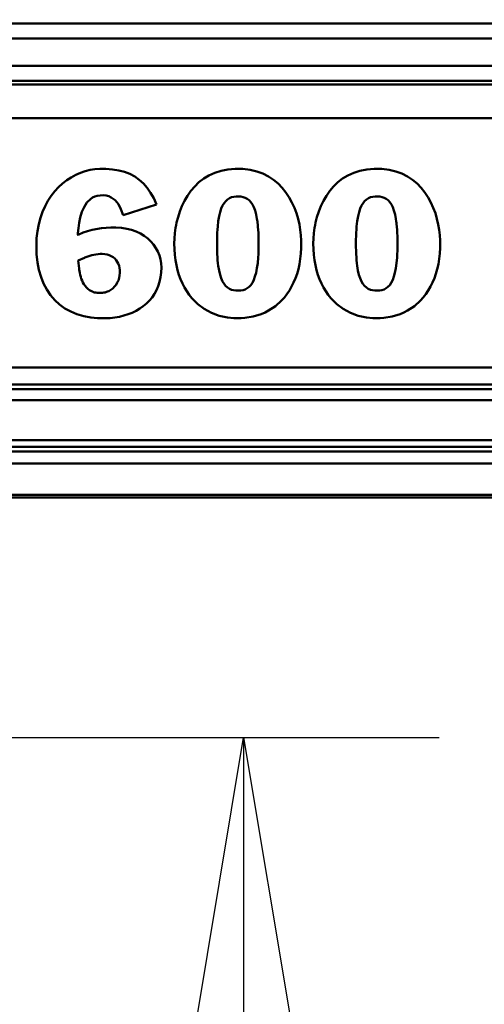
# Model space of a CAD drawing. Units: millimetres. Extents: x 59 to 11996, y 24 to 8424.
# Drawn here: x 3321 to 3407, y 2347 to 2529 of the extents above; entities that cross this region are included whole.
import ezdxf

# ---------------------------------------------------------------- set-up
doc = ezdxf.new("R2010")
doc.units = ezdxf.units.MM
doc.header["$MEASUREMENT"] = 0
doc.layers.add('(1) Shape lines', color=7, linetype='Continuous', lineweight=35)
doc.layers.add('(6) Dimensions', color=7, linetype='Continuous', lineweight=35)
doc.styles.add('Arial', font='ARIAL.TTF')
doc.dimstyles.new('Vertex Style', dxfattribs={"dimscale": 20, "dimtxt": 0.18, "dimasz": 3.6, "dimexe": 1.8, "dimexo": 0.0625, "dimgap": 1.7, "dimtad": 1, "dimdec": 1, "dimdsep": 46, "dimtxsty": 'Arial', "dimblk1": 'CLOSED', "dimblk2": 'CLOSED', "dimsah": 1, "dimcen": 0.09, "dimdle": 1.8, "dimclrd": 9, "dimclre": 9, "dimadec": 1, "dimazin": 2, "dimtfac": 0.65, "dimtdec": 4, "dimtmove": 0, "dimatfit": 3, "dimfxl": 0, "dimtolj": 1, "dimtzin": 0, "dimlwd": 25, "dimlwe": 25, "dimarcsym": 0})

# ---------------------------------------------------------------- blocks, each defined once
blk = doc.blocks.new('_Closed')
at = {"color": 0, "linetype": 'ByBlock', "lineweight": -2}
for p, q in [((-1, 0.166667), (0, 0)), ((-1, 0.166667), (-1, -0.166667)), ((0, 0), (-1, -0.166667)), ((0, 0), (-1, 0))]:
    blk.add_line(p, q, dxfattribs=at)
blk = doc.blocks.new('*D2281')
at = {"layer": '(6) Dimensions', "color": 9, "lineweight": 25}
for p, q in [((5626.58, 2440.68), (5764.32, 2440.68)), ((5728.32, 2368.68), (5728.32, 1307.49)), ((1756.51, 1235.49), (5764.32, 1235.49))]:
    blk.add_line(p, q, dxfattribs=at)
at = {"layer": 'Defpoints', "color": 0}
for p in [(5566.58, 2440.68), (1696.51, 1235.49), (5728.32, 1235.49)]:
    blk.add_point(p, dxfattribs=at)
at = {"layer": '(6) Dimensions', "color": 9, "lineweight": 25, "xscale": 72, "yscale": 72, "zscale": 72}
for p, rotation in [((5728.32, 2440.68), 90), ((5728.32, 1235.49), 270)]:
    blk.add_blockref('_Closed', p, dxfattribs=dict(at, rotation=rotation))
at = {"layer": '(6) Dimensions', "color": 0, "lineweight": 35, "insert": (5661.96, 1611.91), "char_height": 70, "attachment_point": 5, "rotation": 90, "style": 'Arial'}
blk.add_mtext('\\A1;3258', dxfattribs=at)
blk = doc.blocks.new('*D2289')
at = {"layer": '(6) Dimensions', "color": 9, "lineweight": 25}
for p, q in [((1197.44, 2315.84), (1197.44, 2476.68)), ((1269.44, 2440.68), (4570.41, 2440.68)), ((4642.41, 2380.68), (4642.41, 2404.68))]:
    blk.add_line(p, q, dxfattribs=at)
at = {"layer": 'Defpoints', "color": 0}
for p in [(4642.41, 2440.68), (4642.41, 2440.68), (1197.44, 2255.84)]:
    blk.add_point(p, dxfattribs=at)
at = {"layer": '(6) Dimensions', "color": 9, "lineweight": 25, "xscale": 72, "yscale": 72, "zscale": 72, "rotation": 180}
blk.add_blockref('_Closed', (1197.44, 2440.68), dxfattribs=at)
at = {"layer": '(6) Dimensions', "color": 9, "lineweight": 25, "xscale": 72, "yscale": 72, "zscale": 72}
blk.add_blockref('_Closed', (4642.41, 2440.68), dxfattribs=at)
at = {"layer": '(6) Dimensions', "color": 0, "lineweight": 35, "insert": (2919.92, 2506.9), "char_height": 70, "attachment_point": 5, "style": 'Arial'}
blk.add_mtext('\\A1;7455', dxfattribs=at)
blk = doc.blocks.new('*D2291')
at = {"layer": '(6) Dimensions', "color": 9, "lineweight": 25}
for p, q in [((3177.46, 2396.47), (3398.46, 2396.47)), ((3362.46, 1776.39), (3362.46, 2324.47)), ((3237.62, 1704.39), (3398.46, 1704.39))]:
    blk.add_line(p, q, dxfattribs=at)
at = {"layer": 'Defpoints', "color": 0}
for p in [(3117.46, 2396.47), (3362.46, 2396.47), (3177.62, 1704.39)]:
    blk.add_point(p, dxfattribs=at)
at = {"layer": '(6) Dimensions', "color": 9, "lineweight": 25, "xscale": 72, "yscale": 72, "zscale": 72}
for p, rotation in [((3362.46, 2396.47), 90), ((3362.46, 1704.39), 270)]:
    blk.add_blockref('_Closed', p, dxfattribs=dict(at, rotation=rotation))
at = {"layer": '(6) Dimensions', "color": 0, "lineweight": 35, "insert": (3296.1, 1940.55), "char_height": 70, "attachment_point": 5, "rotation": 90, "style": 'Arial'}
blk.add_mtext('\\A1;2148', dxfattribs=at)
blk = doc.blocks.new('Crane_WorkSt_1_29005018-c42d-4d76-8217-20a4abde6b7b')
at = {"layer": '(1) Shape lines', "color": 7, "linetype": 'Continuous', "lineweight": 50, "ltscale": 60}
for p, q in [((6781, 2896.97), (-930.99, 2896.97)), ((6769, 2890.99), (-917, 2890.99)), ((6769.96, 2880.04), (-917.96, 2880.04)), ((6874.95, 2872.55), (-1012, 2872.55)), ((6781, 2874.05), (-930.99, 2874.05)), ((6874.95, 2859.14), (-1012, 2859.14)), ((4040.21, 2837.43), (4038.34, 2836.6)), ((4042.12, 2838.08), (4040.21, 2837.43)), ((4044.04, 2838.57), (4042.12, 2838.08)), ((4045.97, 2838.88), (4044.04, 2838.57)), ((4047.9, 2839.03), (4045.97, 2838.88)), ((4048.38, 2839.04), (4047.9, 2839.03)), ((4048.98, 2839.04), (4048.38, 2839.04)), ((4050.36, 2839.01), (4048.98, 2839.04)), ((4052.97, 2838.8), (4050.36, 2839.01)), ((4055.42, 2838.38), (4052.97, 2838.8)), ((4057.71, 2837.78), (4055.42, 2838.38)), ((4059.83, 2836.96), (4057.71, 2837.78)), ((4093.68, 2837.41), (4091.39, 2836.36)), ((4096.18, 2838.23), (4093.68, 2837.41)), ((4098.9, 2838.77), (4096.18, 2838.23)), ((4101.84, 2839.02), (4098.9, 2838.77)), ((4104.91, 2838.97), (4101.84, 2839.02)), ((4107.77, 2838.62), (4104.91, 2838.97)), ((4110.41, 2837.99), (4107.77, 2838.62)), ((4112.85, 2837.08), (4110.41, 2837.99)), ((4115.08, 2835.96), (4112.85, 2837.08)), ((4149.02, 2837.41), (4146.73, 2836.36)), ((4151.52, 2838.23), (4149.02, 2837.41)), ((4154.24, 2838.77), (4151.52, 2838.23)), ((4157.18, 2839.02), (4154.24, 2838.77)), ((4160.25, 2838.97), (4157.18, 2839.02)), ((4163.11, 2838.62), (4160.25, 2838.97)), ((4165.75, 2837.99), (4163.11, 2838.62)), ((4168.19, 2837.08), (4165.75, 2837.99)), ((4170.42, 2835.96), (4168.19, 2837.08)), ((4033.07, 2833.15), (4031.47, 2831.67)), ((4034.77, 2834.46), (4033.07, 2833.15)), ((4036.53, 2835.61), (4034.77, 2834.46)), ((4038.34, 2836.6), (4036.53, 2835.61)), ((4061.8, 2835.92), (4059.83, 2836.96)), ((4063.62, 2834.66), (4061.8, 2835.92)), ((4065.28, 2833.17), (4063.62, 2834.66)), ((4066.78, 2831.45), (4065.28, 2833.17)), ((4087.4, 2833.62), (4085.69, 2831.98)), ((4089.29, 2835.09), (4087.4, 2833.62)), ((4091.39, 2836.36), (4089.29, 2835.09)), ((4117.1, 2834.62), (4115.08, 2835.96)), ((4118.93, 2833.09), (4117.1, 2834.62)), ((4142.74, 2833.62), (4141.03, 2831.98)), ((4144.63, 2835.09), (4142.74, 2833.62)), ((4146.73, 2836.36), (4144.63, 2835.09)), ((4172.44, 2834.62), (4170.42, 2835.96)), ((4174.27, 2833.09), (4172.44, 2834.62)), ((4029.97, 2830.04), (4028.56, 2828.24)), ((4031.47, 2831.67), (4029.97, 2830.04)), ((4068.15, 2829.48), (4066.78, 2831.45)), ((4069.37, 2827.26), (4068.15, 2829.48)), ((4084.17, 2830.2), (4082.83, 2828.27)), ((4085.69, 2831.98), (4084.17, 2830.2)), ((4120.58, 2831.4), (4118.93, 2833.09)), ((4122.04, 2829.57), (4120.58, 2831.4)), ((4123.32, 2827.61), (4122.04, 2829.57)), ((4139.51, 2830.2), (4138.16, 2828.27)), ((4141.03, 2831.98), (4139.51, 2830.2)), ((4175.92, 2831.4), (4174.27, 2833.09)), ((4177.38, 2829.57), (4175.92, 2831.4)), ((4178.66, 2827.61), (4177.38, 2829.57)), ((4027.26, 2826.29), (4026.11, 2824.18)), ((4028.56, 2828.24), (4027.26, 2826.29)), ((4041.62, 2823.78), (4042.75, 2825.54)), ((4042.75, 2825.54), (4044.17, 2826.96)), ((4044.17, 2826.96), (4044.99, 2827.52)), ((4044.99, 2827.52), (4045.9, 2827.96)), ((4045.9, 2827.96), (4046.9, 2828.27)), ((4046.9, 2828.27), (4047.98, 2828.43)), ((4047.98, 2828.43), (4049.18, 2828.45)), ((4049.18, 2828.45), (4050.37, 2828.32)), ((4050.37, 2828.32), (4051.45, 2828.05)), ((4051.45, 2828.05), (4052.41, 2827.64)), ((4052.41, 2827.64), (4053.25, 2827.1)), ((4053.25, 2827.1), (4054.02, 2826.46)), ((4054.02, 2826.46), (4054.7, 2825.72)), ((4054.7, 2825.72), (4055.29, 2824.89)), ((4070.45, 2824.79), (4069.37, 2827.26)), ((4081.65, 2826.25), (4080.63, 2824.16)), ((4082.83, 2828.27), (4081.65, 2826.25)), ((4096.81, 2824.35), (4097.4, 2825.36)), ((4097.4, 2825.36), (4098.06, 2826.17)), ((4098.06, 2826.17), (4098.77, 2826.81)), ((4098.77, 2826.81), (4099.55, 2827.3)), ((4099.55, 2827.3), (4100.38, 2827.65)), ((4100.38, 2827.65), (4101.25, 2827.87)), ((4101.25, 2827.87), (4102.18, 2827.99)), ((4102.18, 2827.99), (4103.15, 2828.01)), ((4103.15, 2828.01), (4104.09, 2827.93)), ((4104.09, 2827.93), (4104.99, 2827.76)), ((4104.99, 2827.76), (4105.84, 2827.47)), ((4105.84, 2827.47), (4106.64, 2827.04)), ((4106.64, 2827.04), (4107.38, 2826.47)), ((4107.38, 2826.47), (4108.07, 2825.73)), ((4108.07, 2825.73), (4108.69, 2824.81)), ((4124.45, 2825.56), (4123.32, 2827.61)), ((4125.41, 2823.45), (4124.45, 2825.56)), ((4136.99, 2826.25), (4135.97, 2824.16)), ((4138.16, 2828.27), (4136.99, 2826.25)), ((4152.15, 2824.35), (4152.74, 2825.36)), ((4152.74, 2825.36), (4153.4, 2826.17)), ((4153.4, 2826.17), (4154.11, 2826.81)), ((4154.11, 2826.81), (4154.89, 2827.3)), ((4154.89, 2827.3), (4155.72, 2827.65)), ((4155.72, 2827.65), (4156.59, 2827.87)), ((4156.59, 2827.87), (4157.52, 2827.99)), ((4157.52, 2827.99), (4158.49, 2828.01)), ((4158.49, 2828.01), (4159.43, 2827.93)), ((4159.43, 2827.93), (4160.33, 2827.76)), ((4160.33, 2827.76), (4161.18, 2827.47)), ((4161.18, 2827.47), (4161.98, 2827.04)), ((4161.98, 2827.04), (4162.72, 2826.47)), ((4162.72, 2826.47), (4163.41, 2825.73)), ((4163.41, 2825.73), (4164.03, 2824.81)), ((4179.79, 2825.56), (4178.66, 2827.61)), ((4180.75, 2823.45), (4179.79, 2825.56)), ((4025.11, 2821.92), (4024.25, 2819.5)), ((4026.11, 2824.18), (4025.11, 2821.92)), ((4040.09, 2819.65), (4040.74, 2821.8)), ((4040.74, 2821.8), (4041.62, 2823.78)), ((4055.29, 2824.89), (4056.29, 2822.98)), ((4056.29, 2822.98), (4057.2, 2820.58)), ((4057.2, 2820.58), (4070.45, 2824.79)), ((4079.78, 2822), (4079.07, 2819.8)), ((4080.63, 2824.16), (4079.78, 2822)), ((4095.42, 2820.07), (4095.81, 2821.73)), ((4095.81, 2821.73), (4096.28, 2823.14)), ((4096.28, 2823.14), (4096.81, 2824.35)), ((4108.69, 2824.81), (4109.24, 2823.69)), ((4109.24, 2823.69), (4109.73, 2822.36)), ((4109.73, 2822.36), (4110.16, 2820.81)), ((4126.21, 2821.27), (4125.41, 2823.45)), ((4135.12, 2822), (4134.41, 2819.8)), ((4135.97, 2824.16), (4135.12, 2822)), ((4150.76, 2820.07), (4151.15, 2821.73)), ((4151.15, 2821.73), (4151.62, 2823.14)), ((4151.62, 2823.14), (4152.15, 2824.35)), ((4164.03, 2824.81), (4164.58, 2823.69)), ((4164.58, 2823.69), (4165.07, 2822.36)), ((4165.07, 2822.36), (4165.5, 2820.81)), ((4181.55, 2821.27), (4180.75, 2823.45)), ((4024.25, 2819.5), (4023.55, 2816.93)), ((4039.35, 2815.33), (4039.63, 2817.48)), ((4039.63, 2817.48), (4040.09, 2819.65)), ((4078.51, 2817.61), (4078.28, 2816.51)), ((4079.07, 2819.8), (4078.51, 2817.61)), ((4094.85, 2815.99), (4095.1, 2818.16)), ((4095.1, 2818.16), (4095.42, 2820.07)), ((4110.16, 2820.81), (4110.51, 2819.01)), ((4110.51, 2819.01), (4110.66, 2818.01)), ((4110.66, 2818.01), (4110.72, 2817.49)), ((4110.72, 2817.49), (4110.76, 2817.22)), ((4126.87, 2819.07), (4126.21, 2821.27)), ((4127.38, 2816.87), (4126.87, 2819.07)), ((4133.85, 2817.61), (4133.62, 2816.51)), ((4134.41, 2819.8), (4133.85, 2817.61)), ((4150.19, 2815.99), (4150.44, 2818.16)), ((4150.44, 2818.16), (4150.76, 2820.07)), ((4165.5, 2820.81), (4165.85, 2819.01)), ((4165.85, 2819.01), (4166, 2818.01)), ((4166, 2818.01), (4166.06, 2817.49)), ((4166.06, 2817.49), (4166.1, 2817.22)), ((4182.21, 2819.07), (4181.55, 2821.27)), ((4182.72, 2816.87), (4182.21, 2819.07)), ((4023.05, 2814.21), (4022.74, 2811.34)), ((4023.55, 2816.93), (4023.05, 2814.21)), ((4039.2, 2813.34), (4039.35, 2815.33)), ((4041.24, 2813.57), (4039.53, 2812.78)), ((4042.99, 2814.21), (4041.24, 2813.57)), ((4044.8, 2814.73), (4042.99, 2814.21)), ((4048.51, 2815.39), (4044.8, 2814.73)), ((4052.26, 2815.66), (4048.51, 2815.39)), ((4053.19, 2815.67), (4052.26, 2815.66)), ((4054.33, 2815.64), (4053.19, 2815.67)), ((4056.54, 2815.48), (4054.33, 2815.64)), ((4058.62, 2815.14), (4056.54, 2815.48)), ((4060.56, 2814.64), (4058.62, 2815.14)), ((4062.38, 2813.97), (4060.56, 2814.64)), ((4064.06, 2813.18), (4062.38, 2813.97)), ((4078.11, 2815.51), (4077.81, 2813.35)), ((4078.18, 2815.96), (4078.11, 2815.51)), ((4078.28, 2816.51), (4078.18, 2815.96)), ((4094.64, 2812.2), (4094.69, 2813.54)), ((4094.69, 2813.54), (4094.76, 2814.8)), ((4094.76, 2814.8), (4094.85, 2815.99)), ((4110.76, 2817.22), (4110.78, 2817.06)), ((4110.78, 2817.06), (4110.89, 2815.94)), ((4110.89, 2815.94), (4110.98, 2814.75)), ((4110.98, 2814.75), (4111.05, 2813.48)), ((4127.76, 2814.68), (4127.38, 2816.87)), ((4128.01, 2812.54), (4127.76, 2814.68)), ((4133.45, 2815.51), (4133.15, 2813.35)), ((4133.52, 2815.96), (4133.45, 2815.51)), ((4133.62, 2816.51), (4133.52, 2815.96)), ((4149.97, 2812.2), (4150.03, 2813.54)), ((4150.03, 2813.54), (4150.1, 2814.8)), ((4150.1, 2814.8), (4150.19, 2815.99)), ((4166.1, 2817.22), (4166.12, 2817.06)), ((4166.12, 2817.06), (4166.23, 2815.94)), ((4166.23, 2815.94), (4166.32, 2814.75)), ((4166.32, 2814.75), (4166.39, 2813.48)), ((4183.1, 2814.68), (4182.72, 2816.87)), ((4183.35, 2812.54), (4183.1, 2814.68)), ((4022.74, 2811.34), (4022.62, 2808.33)), ((4039.18, 2812.87), (4039.2, 2813.34)), ((4039.18, 2812.64), (4039.18, 2812.87)), ((4039.22, 2812.62), (4039.18, 2812.64)), ((4039.32, 2812.68), (4039.22, 2812.62)), ((4039.53, 2812.78), (4039.32, 2812.68)), ((4065.59, 2812.26), (4064.06, 2813.18)), ((4066.98, 2811.21), (4065.59, 2812.26)), ((4068.22, 2810.04), (4066.98, 2811.21)), ((4069.31, 2808.79), (4068.22, 2810.04)), ((4077.63, 2811.26), (4077.58, 2809.23)), ((4077.81, 2813.35), (4077.63, 2811.26)), ((4094.6, 2810.79), (4094.64, 2812.2)), ((4094.6, 2807.81), (4094.6, 2810.79)), ((4111.05, 2813.48), (4111.11, 2812.14)), ((4111.11, 2812.14), (4111.14, 2810.72)), ((4111.14, 2810.72), (4111.15, 2809.23)), ((4128.14, 2810.48), (4128.01, 2812.54)), ((4128.16, 2809.47), (4128.14, 2810.48)), ((4132.97, 2811.26), (4132.92, 2809.23)), ((4133.15, 2813.35), (4132.97, 2811.26)), ((4149.94, 2810.79), (4149.97, 2812.2)), ((4149.94, 2807.81), (4149.94, 2810.79)), ((4166.39, 2813.48), (4166.45, 2812.14)), ((4166.45, 2812.14), (4166.48, 2810.72)), ((4166.48, 2810.72), (4166.49, 2809.23)), ((4183.48, 2810.48), (4183.35, 2812.54)), ((4183.5, 2809.47), (4183.48, 2810.48)), ((4022.62, 2808.33), (4022.74, 2804.94)), ((4070.24, 2807.44), (4069.31, 2808.79)), ((4071.01, 2806.01), (4070.24, 2807.44)), ((4071.63, 2804.5), (4071.01, 2806.01)), ((4077.58, 2809.23), (4077.64, 2806.94)), ((4077.64, 2806.94), (4077.8, 2804.73)), ((4094.63, 2806.39), (4094.6, 2807.81)), ((4094.68, 2805.05), (4094.63, 2806.39)), ((4111.11, 2806.32), (4111.05, 2804.98)), ((4111.14, 2807.74), (4111.11, 2806.32)), ((4111.15, 2809.23), (4111.14, 2807.74)), ((4128, 2805.25), (4128.13, 2807.48)), ((4128.13, 2807.48), (4128.16, 2808.62)), ((4128.16, 2809.2), (4128.16, 2809.47)), ((4128.16, 2808.62), (4128.16, 2809.2)), ((4132.92, 2809.23), (4132.98, 2806.94)), ((4132.98, 2806.94), (4133.14, 2804.73)), ((4149.97, 2806.39), (4149.94, 2807.81)), ((4150.02, 2805.05), (4149.97, 2806.39)), ((4166.45, 2806.32), (4166.39, 2804.98)), ((4166.48, 2807.74), (4166.45, 2806.32)), ((4166.49, 2809.23), (4166.48, 2807.74)), ((4183.33, 2805.25), (4183.47, 2807.48)), ((4183.47, 2807.48), (4183.5, 2808.62)), ((4183.5, 2809.2), (4183.5, 2809.47)), ((4183.5, 2808.62), (4183.5, 2809.2)), ((4022.74, 2804.94), (4023.09, 2801.73)), ((4023.09, 2801.73), (4023.67, 2798.71)), ((4039.25, 2802.48), (4041.78, 2803.56)), ((4039.64, 2799.26), (4039.25, 2802.48)), ((4041.78, 2803.56), (4041.95, 2803.63)), ((4041.95, 2803.63), (4042.32, 2803.79)), ((4042.32, 2803.79), (4043.07, 2804.08)), ((4043.07, 2804.08), (4043.86, 2804.34)), ((4043.86, 2804.34), (4044.67, 2804.56)), ((4044.67, 2804.56), (4045.51, 2804.75)), ((4045.51, 2804.75), (4046.36, 2804.91)), ((4046.36, 2804.91), (4047.2, 2805.01)), ((4047.2, 2805.01), (4048.02, 2805.07)), ((4048.02, 2805.07), (4048.43, 2805.09)), ((4048.43, 2805.09), (4048.64, 2805.09)), ((4048.64, 2805.09), (4048.89, 2805.09)), ((4048.89, 2805.09), (4049.89, 2805.01)), ((4049.89, 2805.01), (4050.82, 2804.84)), ((4050.82, 2804.84), (4051.68, 2804.58)), ((4051.68, 2804.58), (4052.47, 2804.22)), ((4052.47, 2804.22), (4053.19, 2803.77)), ((4053.19, 2803.77), (4053.83, 2803.25)), ((4053.83, 2803.25), (4054.39, 2802.64)), ((4054.39, 2802.64), (4054.86, 2801.96)), ((4054.86, 2801.96), (4055.26, 2801.21)), ((4072.07, 2802.94), (4071.63, 2804.5)), ((4072.34, 2801.33), (4072.07, 2802.94)), ((4077.8, 2804.73), (4078.05, 2802.61)), ((4078.05, 2802.61), (4078.41, 2800.57)), ((4094.75, 2803.78), (4094.68, 2805.05)), ((4094.84, 2802.58), (4094.75, 2803.78)), ((4094.96, 2801.45), (4094.84, 2802.58)), ((4110.98, 2803.72), (4110.78, 2801.4)), ((4111.05, 2804.98), (4110.98, 2803.72)), ((4127.42, 2801.05), (4127.76, 2803.11)), ((4127.76, 2803.11), (4128, 2805.25)), ((4133.14, 2804.73), (4133.39, 2802.61)), ((4133.39, 2802.61), (4133.75, 2800.57)), ((4150.09, 2803.78), (4150.02, 2805.05)), ((4150.18, 2802.58), (4150.09, 2803.78)), ((4150.3, 2801.45), (4150.18, 2802.58)), ((4166.32, 2803.72), (4166.12, 2801.4)), ((4166.39, 2804.98), (4166.32, 2803.72)), ((4182.76, 2801.05), (4183.1, 2803.11)), ((4183.1, 2803.11), (4183.33, 2805.25)), ((4023.67, 2798.71), (4024.49, 2795.88)), ((4039.67, 2798.94), (4039.64, 2799.26)), ((4039.78, 2798.23), (4039.67, 2798.94)), ((4039.91, 2797.5), (4039.78, 2798.23)), ((4055.26, 2801.21), (4055.56, 2800.39)), ((4055.56, 2800.39), (4055.76, 2799.5)), ((4055.76, 2799.5), (4055.87, 2798.56)), ((4055.87, 2798.56), (4055.88, 2798.06)), ((4055.88, 2798.06), (4055.88, 2797.53)), ((4072.44, 2799.67), (4072.34, 2801.33)), ((4072.36, 2797.68), (4072.44, 2799.67)), ((4078.41, 2800.57), (4078.87, 2798.62)), ((4078.87, 2798.62), (4079.43, 2796.75)), ((4095.09, 2800.4), (4094.96, 2801.45)), ((4095.4, 2798.48), (4095.09, 2800.4)), ((4095.79, 2796.8), (4095.4, 2798.48)), ((4110.49, 2799.36), (4110.14, 2797.57)), ((4110.78, 2801.4), (4110.49, 2799.36)), ((4126.45, 2797.19), (4126.99, 2799.08)), ((4126.99, 2799.08), (4127.42, 2801.05)), ((4133.75, 2800.57), (4134.21, 2798.62)), ((4134.21, 2798.62), (4134.77, 2796.75)), ((4150.43, 2800.4), (4150.3, 2801.45)), ((4150.74, 2798.48), (4150.43, 2800.4)), ((4151.13, 2796.8), (4150.74, 2798.48)), ((4165.83, 2799.36), (4165.48, 2797.57)), ((4166.12, 2801.4), (4165.83, 2799.36)), ((4181.79, 2797.19), (4182.33, 2799.08)), ((4182.33, 2799.08), (4182.76, 2801.05)), ((4024.49, 2795.88), (4025.53, 2793.26)), ((4040.08, 2796.74), (4039.91, 2797.5)), ((4040.28, 2795.97), (4040.08, 2796.74)), ((4040.53, 2795.2), (4040.28, 2795.97)), ((4040.83, 2794.45), (4040.53, 2795.2)), ((4041.17, 2793.72), (4040.83, 2794.45)), ((4055.28, 2794.56), (4054.87, 2793.65)), ((4055.58, 2795.51), (4055.28, 2794.56)), ((4055.78, 2796.5), (4055.58, 2795.51)), ((4055.88, 2797.53), (4055.78, 2796.5)), ((4071.19, 2792.25), (4071.74, 2793.96)), ((4071.74, 2793.96), (4072.13, 2795.77)), ((4072.13, 2795.77), (4072.36, 2797.68)), ((4079.43, 2796.75), (4080.08, 2794.98)), ((4080.08, 2794.98), (4080.82, 2793.29)), ((4096.26, 2795.37), (4095.79, 2796.8)), ((4096.78, 2794.16), (4096.26, 2795.37)), ((4097.37, 2793.15), (4096.78, 2794.16)), ((4109.22, 2794.71), (4108.66, 2793.6)), ((4109.71, 2796.03), (4109.22, 2794.71)), ((4110.14, 2797.57), (4109.71, 2796.03)), ((4125.1, 2793.68), (4125.82, 2795.39)), ((4125.82, 2795.39), (4126.45, 2797.19)), ((4134.77, 2796.75), (4135.42, 2794.98)), ((4135.42, 2794.98), (4136.16, 2793.29)), ((4151.59, 2795.37), (4151.13, 2796.8)), ((4152.12, 2794.16), (4151.59, 2795.37)), ((4152.71, 2793.15), (4152.12, 2794.16)), ((4164.56, 2794.71), (4164, 2793.6)), ((4165.05, 2796.03), (4164.56, 2794.71)), ((4165.48, 2797.57), (4165.05, 2796.03)), ((4180.44, 2793.68), (4181.16, 2795.39)), ((4181.16, 2795.39), (4181.79, 2797.19)), ((4025.53, 2793.26), (4026.8, 2790.85)), ((4026.8, 2790.85), (4028.28, 2788.65)), ((4041.57, 2793), (4041.17, 2793.72)), ((4042.03, 2792.33), (4041.57, 2793)), ((4042.56, 2791.71), (4042.03, 2792.33)), ((4043.16, 2791.16), (4042.56, 2791.71)), ((4043.83, 2790.66), (4043.16, 2791.16)), ((4044.57, 2790.24), (4043.83, 2790.66)), ((4044.98, 2790.06), (4044.57, 2790.24)), ((4045.4, 2789.91), (4044.98, 2790.06)), ((4051.02, 2790.09), (4050.54, 2789.92)), ((4051.47, 2790.29), (4051.02, 2790.09)), ((4051.91, 2790.52), (4051.47, 2790.29)), ((4052.33, 2790.78), (4051.91, 2790.52)), ((4053.1, 2791.37), (4052.33, 2790.78)), ((4053.78, 2792.05), (4053.1, 2791.37)), ((4054.37, 2792.81), (4053.78, 2792.05)), ((4054.87, 2793.65), (4054.37, 2792.81)), ((4069.68, 2789.16), (4070.5, 2790.65)), ((4070.5, 2790.65), (4071.19, 2792.25)), ((4080.82, 2793.29), (4081.64, 2791.69)), ((4081.64, 2791.69), (4082.54, 2790.19)), ((4082.54, 2790.19), (4083.52, 2788.78)), ((4098.02, 2792.33), (4097.37, 2793.15)), ((4098.74, 2791.67), (4098.02, 2792.33)), ((4099.51, 2791.17), (4098.74, 2791.67)), ((4100.34, 2790.82), (4099.51, 2791.17)), ((4101.21, 2790.59), (4100.34, 2790.82)), ((4102.13, 2790.47), (4101.21, 2790.59)), ((4103.1, 2790.45), (4102.13, 2790.47)), ((4104.05, 2790.52), (4103.1, 2790.45)), ((4104.95, 2790.69), (4104.05, 2790.52)), ((4105.8, 2790.97), (4104.95, 2790.69)), ((4106.6, 2791.39), (4105.8, 2790.97)), ((4107.35, 2791.96), (4106.6, 2791.39)), ((4108.04, 2792.7), (4107.35, 2791.96)), ((4108.66, 2793.6), (4108.04, 2792.7)), ((4122.46, 2789.11), (4123.42, 2790.54)), ((4123.42, 2790.54), (4124.31, 2792.06)), ((4124.31, 2792.06), (4125.1, 2793.68)), ((4136.16, 2793.29), (4136.98, 2791.69)), ((4136.98, 2791.69), (4137.88, 2790.19)), ((4137.88, 2790.19), (4138.86, 2788.78)), ((4153.36, 2792.33), (4152.71, 2793.15)), ((4154.08, 2791.67), (4153.36, 2792.33)), ((4154.85, 2791.17), (4154.08, 2791.67)), ((4155.68, 2790.82), (4154.85, 2791.17)), ((4156.55, 2790.59), (4155.68, 2790.82)), ((4157.47, 2790.47), (4156.55, 2790.59)), ((4158.44, 2790.45), (4157.47, 2790.47)), ((4159.39, 2790.52), (4158.44, 2790.45)), ((4160.29, 2790.69), (4159.39, 2790.52)), ((4161.14, 2790.97), (4160.29, 2790.69)), ((4161.94, 2791.39), (4161.14, 2790.97)), ((4162.69, 2791.96), (4161.94, 2791.39)), ((4163.38, 2792.7), (4162.69, 2791.96)), ((4164, 2793.6), (4163.38, 2792.7)), ((4177.8, 2789.11), (4178.76, 2790.54)), ((4178.76, 2790.54), (4179.64, 2792.06)), ((4179.64, 2792.06), (4180.44, 2793.68)), ((4028.28, 2788.65), (4029.97, 2786.66)), ((4029.97, 2786.66), (4031.88, 2784.91)), ((4045.85, 2789.78), (4045.4, 2789.91)), ((4046.33, 2789.68), (4045.85, 2789.78)), ((4046.82, 2789.61), (4046.33, 2789.68)), ((4047.34, 2789.56), (4046.82, 2789.61)), ((4047.88, 2789.53), (4047.34, 2789.56)), ((4048.45, 2789.55), (4047.88, 2789.53)), ((4049, 2789.59), (4048.45, 2789.55)), ((4049.53, 2789.67), (4049, 2789.59)), ((4050.05, 2789.78), (4049.53, 2789.67)), ((4050.54, 2789.92), (4050.05, 2789.78)), ((4066.48, 2785.31), (4067.66, 2786.49)), ((4067.66, 2786.49), (4068.74, 2787.77)), ((4068.74, 2787.77), (4069.68, 2789.16)), ((4083.52, 2788.78), (4084.58, 2787.46)), ((4084.58, 2787.46), (4086.92, 2785.11)), ((4117.86, 2784.32), (4120.3, 2786.52)), ((4120.3, 2786.52), (4121.42, 2787.77)), ((4121.42, 2787.77), (4122.46, 2789.11)), ((4138.86, 2788.78), (4139.92, 2787.46)), ((4139.92, 2787.46), (4142.26, 2785.11)), ((4173.2, 2784.32), (4175.64, 2786.52)), ((4175.64, 2786.52), (4176.76, 2787.77)), ((4176.76, 2787.77), (4177.8, 2789.11)), ((4031.88, 2784.91), (4033.98, 2783.39)), ((4033.98, 2783.39), (4036.3, 2782.1)), ((4036.3, 2782.1), (4038.81, 2781.06)), ((4060.78, 2781.67), (4062.34, 2782.42)), ((4062.34, 2782.42), (4063.82, 2783.28)), ((4063.82, 2783.28), (4065.2, 2784.24)), ((4065.2, 2784.24), (4066.48, 2785.31)), ((4086.92, 2785.11), (4089.52, 2783.16)), ((4089.52, 2783.16), (4092.37, 2781.6)), ((4113.72, 2781.76), (4115.16, 2782.52)), ((4115.16, 2782.52), (4117.86, 2784.32)), ((4142.26, 2785.11), (4144.86, 2783.16)), ((4144.86, 2783.16), (4147.71, 2781.6)), ((4169.06, 2781.76), (4170.5, 2782.52)), ((4170.5, 2782.52), (4173.2, 2784.32)), ((4038.81, 2781.06), (4041.51, 2780.27)), ((4041.51, 2780.27), (4044.39, 2779.73)), ((4044.39, 2779.73), (4046.94, 2779.5)), ((4051.58, 2779.5), (4046.94, 2779.5)), ((4051.58, 2779.5), (4052, 2779.53)), ((4052, 2779.53), (4055.68, 2780.06)), ((4055.68, 2780.06), (4057.45, 2780.49)), ((4057.45, 2780.49), (4059.15, 2781.02)), ((4059.15, 2781.02), (4060.78, 2781.67)), ((4092.37, 2781.6), (4095.46, 2780.45)), ((4095.46, 2780.45), (4098.73, 2779.73)), ((4098.73, 2779.73), (4101.27, 2779.5)), ((4104.26, 2779.5), (4101.27, 2779.5)), ((4104.26, 2779.5), (4105.71, 2779.56)), ((4105.71, 2779.56), (4109.05, 2780.12)), ((4109.05, 2780.12), (4112.21, 2781.11)), ((4112.21, 2781.11), (4113.72, 2781.76)), ((4147.71, 2781.6), (4150.8, 2780.45)), ((4150.8, 2780.45), (4154.07, 2779.73)), ((4154.07, 2779.73), (4156.61, 2779.5)), ((4159.59, 2779.5), (4156.61, 2779.5)), ((4159.59, 2779.5), (4161.05, 2779.56)), ((4161.05, 2779.56), (4164.39, 2780.12)), ((4164.39, 2780.12), (4167.55, 2781.11)), ((4167.55, 2781.11), (4169.06, 2781.76)), ((6874.95, 2759.89), (-1012, 2759.89)), ((6874.95, 2753.05), (-1012, 2753.05)), ((6781, 2751.16), (-930.99, 2751.16)), ((6770.76, 2746.76), (-918.82, 2746.76)), ((6781, 2730.91), (-930.99, 2730.91)), ((6781, 2728.24), (-930.99, 2728.24)), ((6874.95, 2726.35), (-1012, 2726.35)), ((6874.95, 2721.59), (-1012, 2721.59)), ((6874.95, 2709.09), (-1012, 2709.09)), ((6874.95, 2708.08), (-1012, 2708.08))]:
    blk.add_line(p, q, dxfattribs=at)

msp = doc.modelspace()

# ---------------------------------------------------------------- block references
at = {"color": 7, "linetype": 'ByBlock', "xscale": 0.4620982134850029, "yscale": 0.4620982134850029}
msp.add_blockref('Crane_WorkSt_1_29005018-c42d-4d76-8217-20a4abde6b7b', (1465.46, 1189.28), dxfattribs=at)

# ---------------------------------------------------------------- dimensions: what is measured, and where the dimension line sits
at = {"layer": '(6) Dimensions', "color": 7, "lineweight": 35}
dim = msp.add_linear_dim(base=(4642.41, 2440.68), p1=(1197.44, 2255.84), p2=(4642.41, 2440.68), dimstyle='Vertex Style', override={"dimtxt": 3.5, "dimexo": 3, "dimgap": 1.53125, "dimdec": 0, "dimlfac": 2.164028, "dimtxsty": 'Arial', "dimcen": 0}, dxfattribs=at)
dim.commit()
dim.dimension.update_dxf_attribs({"geometry": '*D2289', "text_midpoint": (2919.92, 2440.68), "dimtype": 160})
for base, p1, p2, override, picture, middle in [((5728.32, 1235.49), (5566.58, 2440.68), (1696.51, 1235.49), {"dimtxt": 3.5, "dimexo": 3, "dimgap": 1.53125, "dimdec": 0, "dimlfac": 2.703307, "dimtxsty": 'Arial', "dimcen": 0}, '*D2281', (5728.32, 1611.91)), ((3362.46, 2396.47), (3177.62, 1704.39), (3117.46, 2396.47), {"dimtxt": 3.5, "dimexo": 3, "dimgap": 1.53125, "dimdec": 0, "dimlfac": 3.103675, "dimtxsty": 'Arial', "dimcen": 0}, '*D2291', (3362.46, 1940.55))]:
    dim = msp.add_linear_dim(base=base, p1=p1, p2=p2, angle=90, dimstyle='Vertex Style', override=override, dxfattribs=at)
    dim.commit()
    dim.dimension.update_dxf_attribs({"geometry": picture, "text_midpoint": middle, "dimtype": 160})

doc.saveas('drawing.dxf')
